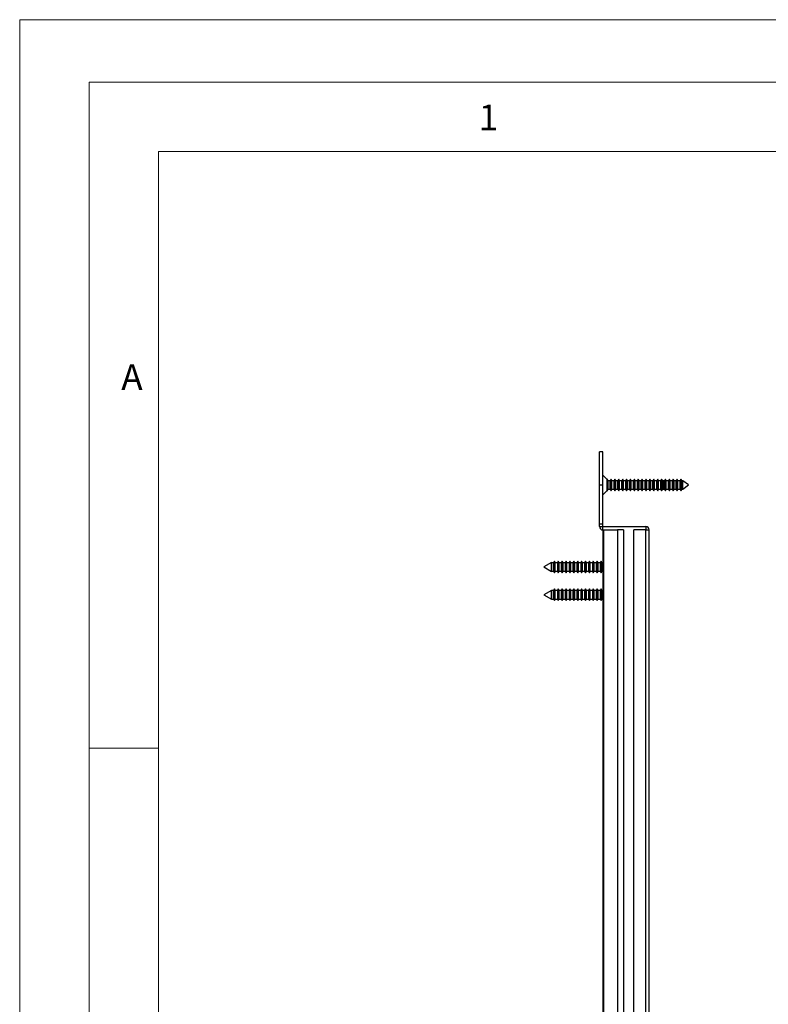
# Model space of a CAD drawing. Units: millimetres. Extents: x 0 to 1050, y 0 to 1485.
# Drawn here: x 0 to 270, y 1131 to 1485 of the extents above; entities that cross this region are included whole.
import ezdxf

# ---------------------------------------------------------------- set-up
doc = ezdxf.new("R2010")
doc.units = ezdxf.units.MM
doc.header["$LTSCALE"] = 5
doc.styles.add('SLDTEXTSTYLE0', font='TXT', dxfattribs={"width": 0.75})

msp = doc.modelspace()

# ---------------------------------------------------------------- linework, layer by layer
at = {"color": 7, "linetype": 'Continuous', "lineweight": 18}
for p, q in [((0.15, 1485.28), (1050.15, 1485.28)), ((0.15, 1485.28), (0.15, 0.28)), ((25.15, 1462.78), (25.15, 22.78)), ((25.15, 1462.78), (1025.15, 1462.78)), ((50.15, 47.78), (50.15, 1437.78)), ((50.15, 1437.78), (1000.15, 1437.78)), ((50.15, 1222.78), (25.15, 1222.78))]:
    msp.add_line(p, q, dxfattribs=at)
at = {"color": 7, "linetype": 'Continuous', "lineweight": 25}
for p, q in [((210.17, 1329.63), (208.97, 1329.63)), ((208.97, 1317.63), (208.97, 1329.63)), ((210.17, 1317.63), (210.17, 1329.63)), ((211.57, 1319.73), (210.17, 1321.13)), ((208.97, 1317.63), (210.17, 1317.63)), ((208.97, 1303.58), (208.97, 1317.63)), ((210.17, 1303.58), (210.17, 1317.63)), ((211.71, 1319.73), (211.57, 1319.73)), ((211.57, 1319.73), (211.57, 1315.53)), ((212.02, 1319.18), (211.71, 1319.73)), ((211.71, 1317.63), (211.71, 1319.73)), ((211.71, 1315.53), (211.71, 1317.63)), ((212.79, 1319.18), (212.02, 1319.18)), ((212.02, 1317.63), (212.02, 1319.18)), ((212.02, 1316.08), (212.02, 1317.63)), ((213.11, 1319.73), (212.79, 1319.18)), ((212.79, 1317.63), (212.79, 1319.18)), ((212.79, 1316.08), (212.79, 1317.63)), ((213.42, 1319.18), (213.11, 1319.73)), ((213.11, 1317.63), (213.11, 1319.73)), ((213.11, 1315.53), (213.11, 1317.63)), ((214.19, 1319.18), (213.42, 1319.18)), ((213.42, 1317.63), (213.42, 1319.18)), ((213.42, 1316.08), (213.42, 1317.63)), ((214.51, 1319.73), (214.19, 1319.18)), ((214.19, 1317.63), (214.19, 1319.18)), ((214.19, 1316.08), (214.19, 1317.63)), ((214.82, 1319.18), (214.51, 1319.73)), ((214.51, 1317.63), (214.51, 1319.73)), ((214.51, 1315.53), (214.51, 1317.63)), ((215.59, 1319.18), (214.82, 1319.18)), ((214.82, 1317.63), (214.82, 1319.18)), ((214.82, 1316.08), (214.82, 1317.63)), ((215.91, 1319.73), (215.59, 1319.18)), ((215.59, 1317.63), (215.59, 1319.18)), ((215.59, 1316.08), (215.59, 1317.63)), ((216.22, 1319.18), (215.91, 1319.73)), ((215.91, 1317.63), (215.91, 1319.73)), ((215.91, 1315.53), (215.91, 1317.63)), ((216.99, 1319.18), (216.22, 1319.18)), ((216.22, 1317.63), (216.22, 1319.18)), ((216.22, 1316.08), (216.22, 1317.63)), ((217.31, 1319.73), (216.99, 1319.18)), ((216.99, 1317.63), (216.99, 1319.18)), ((216.99, 1316.08), (216.99, 1317.63)), ((217.62, 1319.18), (217.31, 1319.73)), ((217.31, 1317.63), (217.31, 1319.73)), ((217.31, 1315.53), (217.31, 1317.63)), ((218.39, 1319.18), (217.62, 1319.18)), ((217.62, 1317.63), (217.62, 1319.18)), ((217.62, 1316.08), (217.62, 1317.63)), ((218.71, 1319.73), (218.39, 1319.18)), ((218.39, 1317.63), (218.39, 1319.18)), ((218.39, 1316.08), (218.39, 1317.63)), ((219.02, 1319.18), (218.71, 1319.73)), ((218.71, 1317.63), (218.71, 1319.73)), ((218.71, 1315.53), (218.71, 1317.63)), ((219.79, 1319.18), (219.02, 1319.18)), ((219.02, 1317.63), (219.02, 1319.18)), ((219.02, 1316.08), (219.02, 1317.63)), ((220.11, 1319.73), (219.79, 1319.18)), ((219.79, 1317.63), (219.79, 1319.18)), ((219.79, 1316.08), (219.79, 1317.63)), ((220.42, 1319.18), (220.11, 1319.73)), ((220.11, 1317.63), (220.11, 1319.73)), ((220.11, 1315.53), (220.11, 1317.63)), ((221.19, 1319.18), (220.42, 1319.18)), ((220.42, 1317.63), (220.42, 1319.18)), ((220.42, 1316.08), (220.42, 1317.63)), ((221.51, 1319.73), (221.19, 1319.18)), ((221.19, 1317.63), (221.19, 1319.18)), ((221.19, 1316.08), (221.19, 1317.63)), ((221.82, 1319.18), (221.51, 1319.73)), ((221.51, 1317.63), (221.51, 1319.73)), ((221.51, 1315.53), (221.51, 1317.63)), ((222.59, 1319.18), (221.82, 1319.18)), ((221.82, 1317.63), (221.82, 1319.18)), ((221.82, 1316.08), (221.82, 1317.63)), ((222.91, 1319.73), (222.59, 1319.18)), ((222.59, 1317.63), (222.59, 1319.18)), ((222.59, 1316.08), (222.59, 1317.63)), ((223.22, 1319.18), (222.91, 1319.73)), ((222.91, 1317.63), (222.91, 1319.73)), ((222.91, 1315.53), (222.91, 1317.63)), ((223.99, 1319.18), (223.22, 1319.18)), ((223.22, 1317.63), (223.22, 1319.18)), ((223.22, 1316.08), (223.22, 1317.63)), ((224.31, 1319.73), (223.99, 1319.18)), ((223.99, 1317.63), (223.99, 1319.18)), ((223.99, 1316.08), (223.99, 1317.63)), ((224.62, 1319.18), (224.31, 1319.73)), ((224.31, 1317.63), (224.31, 1319.73)), ((224.31, 1315.53), (224.31, 1317.63)), ((225.39, 1319.18), (224.62, 1319.18)), ((224.62, 1317.63), (224.62, 1319.18)), ((224.62, 1316.08), (224.62, 1317.63)), ((225.71, 1319.73), (225.39, 1319.18)), ((225.39, 1317.63), (225.39, 1319.18)), ((225.39, 1316.08), (225.39, 1317.63)), ((226.02, 1319.18), (225.71, 1319.73)), ((225.71, 1317.63), (225.71, 1319.73)), ((225.71, 1315.53), (225.71, 1317.63)), ((226.79, 1319.18), (226.02, 1319.18)), ((226.02, 1317.63), (226.02, 1319.18)), ((226.02, 1316.08), (226.02, 1317.63)), ((227.11, 1319.73), (226.79, 1319.18)), ((226.79, 1317.63), (226.79, 1319.18)), ((226.79, 1316.08), (226.79, 1317.63)), ((227.42, 1319.18), (227.11, 1319.73)), ((227.11, 1317.63), (227.11, 1319.73)), ((227.11, 1315.53), (227.11, 1317.63)), ((228.19, 1319.18), (227.42, 1319.18)), ((227.42, 1317.63), (227.42, 1319.18)), ((227.42, 1316.08), (227.42, 1317.63)), ((228.51, 1319.73), (228.19, 1319.18)), ((228.19, 1317.63), (228.19, 1319.18)), ((228.19, 1316.08), (228.19, 1317.63)), ((228.82, 1319.18), (228.51, 1319.73)), ((228.51, 1317.63), (228.51, 1319.73)), ((228.51, 1315.53), (228.51, 1317.63)), ((229.59, 1319.18), (228.82, 1319.18)), ((228.82, 1317.63), (228.82, 1319.18)), ((228.82, 1316.08), (228.82, 1317.63)), ((229.91, 1319.73), (229.59, 1319.18)), ((229.59, 1317.63), (229.59, 1319.18)), ((229.59, 1316.08), (229.59, 1317.63)), ((230.22, 1319.18), (229.91, 1319.73)), ((229.91, 1317.63), (229.91, 1319.73)), ((229.91, 1315.53), (229.91, 1317.63)), ((230.99, 1319.18), (230.22, 1319.18)), ((230.22, 1317.63), (230.22, 1319.18)), ((230.22, 1316.08), (230.22, 1317.63)), ((231.31, 1319.73), (230.99, 1319.18)), ((231.27, 1319.67), (230.99, 1319.18)), ((230.99, 1317.63), (230.99, 1319.18)), ((230.99, 1316.08), (230.99, 1317.63)), ((231.27, 1317.63), (231.27, 1319.67)), ((231.27, 1315.59), (231.27, 1317.63)), ((231.62, 1319.18), (231.31, 1319.73)), ((231.31, 1317.63), (231.31, 1319.73)), ((231.31, 1315.53), (231.31, 1317.63)), ((231.62, 1319.18), (231.4, 1319.58)), ((231.4, 1319.58), (231.4, 1315.68)), ((231.92, 1319.18), (231.62, 1319.18)), ((232.39, 1319.18), (231.62, 1319.18)), ((231.62, 1317.63), (231.62, 1319.18)), ((231.62, 1316.08), (231.62, 1317.63)), ((231.92, 1317.63), (231.92, 1319.18)), ((231.92, 1316.08), (231.92, 1317.63)), ((232.71, 1319.73), (232.39, 1319.18)), ((232.39, 1317.63), (232.39, 1319.18)), ((232.39, 1316.08), (232.39, 1317.63)), ((233.02, 1319.18), (232.71, 1319.73)), ((232.71, 1317.63), (232.71, 1319.73)), ((232.71, 1315.53), (232.71, 1317.63)), ((233.79, 1319.18), (233.02, 1319.18)), ((233.02, 1317.63), (233.02, 1319.18)), ((233.02, 1316.08), (233.02, 1317.63)), ((234.11, 1319.73), (233.79, 1319.18)), ((233.79, 1317.63), (233.79, 1319.18)), ((233.79, 1316.08), (233.79, 1317.63)), ((234.42, 1319.18), (234.11, 1319.73)), ((234.11, 1317.63), (234.11, 1319.73)), ((234.11, 1315.53), (234.11, 1317.63)), ((235.19, 1319.18), (234.42, 1319.18)), ((234.42, 1317.63), (234.42, 1319.18)), ((234.42, 1316.08), (234.42, 1317.63)), ((235.51, 1319.73), (235.19, 1319.18)), ((235.19, 1317.63), (235.19, 1319.18)), ((235.19, 1316.08), (235.19, 1317.63)), ((235.82, 1319.18), (235.51, 1319.73)), ((235.51, 1317.63), (235.51, 1319.73)), ((235.51, 1315.53), (235.51, 1317.63)), ((236.59, 1319.18), (235.82, 1319.18)), ((235.82, 1317.63), (235.82, 1319.18)), ((235.82, 1316.08), (235.82, 1317.63)), ((236.91, 1319.73), (236.59, 1319.18)), ((236.59, 1317.63), (236.59, 1319.18)), ((236.59, 1316.08), (236.59, 1317.63)), ((237.22, 1319.18), (236.91, 1319.73)), ((236.91, 1317.63), (236.91, 1319.73)), ((236.91, 1315.53), (236.91, 1317.63)), ((237.99, 1319.18), (237.22, 1319.18)), ((237.22, 1317.63), (237.22, 1319.18)), ((237.22, 1316.08), (237.22, 1317.63)), ((238.27, 1319.67), (237.99, 1319.18)), ((237.99, 1317.63), (237.99, 1319.18)), ((237.99, 1316.08), (237.99, 1317.63)), ((238.4, 1319.58), (238.27, 1319.67)), ((238.27, 1317.63), (238.27, 1319.67)), ((238.27, 1315.59), (238.27, 1317.63)), ((238.62, 1319.18), (238.4, 1319.58)), ((238.4, 1319.58), (238.4, 1315.68)), ((238.92, 1319.18), (238.62, 1319.18)), ((238.62, 1317.63), (238.62, 1319.18)), ((238.62, 1316.08), (238.62, 1317.63)), ((240.97, 1317.63), (238.92, 1319.18)), ((238.92, 1317.63), (238.92, 1319.18)), ((238.92, 1316.08), (240.97, 1317.63)), ((238.92, 1316.08), (238.92, 1317.63)), ((210.17, 1314.13), (211.57, 1315.53)), ((211.57, 1315.53), (211.71, 1315.53)), ((211.71, 1315.53), (212.02, 1316.08)), ((212.02, 1316.08), (212.79, 1316.08)), ((212.79, 1316.08), (213.11, 1315.53)), ((213.11, 1315.53), (213.42, 1316.08)), ((213.42, 1316.08), (214.19, 1316.08)), ((214.19, 1316.08), (214.51, 1315.53)), ((214.51, 1315.53), (214.82, 1316.08)), ((214.82, 1316.08), (215.59, 1316.08)), ((215.59, 1316.08), (215.91, 1315.53)), ((215.91, 1315.53), (216.22, 1316.08)), ((216.22, 1316.08), (216.99, 1316.08)), ((216.99, 1316.08), (217.31, 1315.53)), ((217.31, 1315.53), (217.62, 1316.08)), ((217.62, 1316.08), (218.39, 1316.08)), ((218.39, 1316.08), (218.71, 1315.53)), ((218.71, 1315.53), (219.02, 1316.08)), ((219.02, 1316.08), (219.79, 1316.08)), ((219.79, 1316.08), (220.11, 1315.53)), ((220.11, 1315.53), (220.42, 1316.08)), ((220.42, 1316.08), (221.19, 1316.08)), ((221.19, 1316.08), (221.51, 1315.53)), ((221.51, 1315.53), (221.82, 1316.08)), ((221.82, 1316.08), (222.59, 1316.08)), ((222.59, 1316.08), (222.91, 1315.53)), ((222.91, 1315.53), (223.22, 1316.08)), ((223.22, 1316.08), (223.99, 1316.08)), ((223.99, 1316.08), (224.31, 1315.53)), ((224.31, 1315.53), (224.62, 1316.08)), ((224.62, 1316.08), (225.39, 1316.08)), ((225.39, 1316.08), (225.71, 1315.53)), ((225.71, 1315.53), (226.02, 1316.08)), ((226.02, 1316.08), (226.79, 1316.08)), ((226.79, 1316.08), (227.11, 1315.53)), ((227.11, 1315.53), (227.42, 1316.08)), ((227.42, 1316.08), (228.19, 1316.08)), ((228.19, 1316.08), (228.51, 1315.53)), ((228.51, 1315.53), (228.82, 1316.08)), ((228.82, 1316.08), (229.59, 1316.08)), ((229.59, 1316.08), (229.91, 1315.53)), ((229.91, 1315.53), (230.22, 1316.08)), ((230.22, 1316.08), (230.99, 1316.08)), ((230.99, 1316.08), (231.27, 1315.59)), ((230.99, 1316.08), (231.31, 1315.53)), ((231.31, 1315.53), (231.62, 1316.08)), ((231.4, 1315.68), (231.62, 1316.08)), ((231.62, 1316.08), (231.92, 1316.08)), ((231.62, 1316.08), (232.39, 1316.08)), ((232.39, 1316.08), (232.71, 1315.53)), ((232.71, 1315.53), (233.02, 1316.08)), ((233.02, 1316.08), (233.79, 1316.08)), ((233.79, 1316.08), (234.11, 1315.53)), ((234.11, 1315.53), (234.42, 1316.08)), ((234.42, 1316.08), (235.19, 1316.08)), ((235.19, 1316.08), (235.51, 1315.53)), ((235.51, 1315.53), (235.82, 1316.08)), ((235.82, 1316.08), (236.59, 1316.08)), ((236.59, 1316.08), (236.91, 1315.53)), ((236.91, 1315.53), (237.22, 1316.08)), ((237.22, 1316.08), (237.99, 1316.08)), ((237.99, 1316.08), (238.27, 1315.59)), ((238.27, 1315.59), (238.4, 1315.68)), ((238.4, 1315.68), (238.62, 1316.08)), ((238.62, 1316.08), (238.92, 1316.08)), ((208.97, 1302.63), (208.97, 1303.58)), ((208.97, 1303.58), (210.17, 1303.58)), ((208.97, 1302.63), (210.17, 1302.63)), ((210.17, 1302.63), (210.17, 1303.58)), ((210.17, 1301.43), (210.17, 1302.63)), ((210.17, 1302.63), (225.67, 1302.63)), ((225.67, 1302.63), (225.67, 1301.43)), ((210.17, 1301.43), (210.33, 1301.43)), ((210.33, 1049.63), (210.33, 1301.43)), ((210.33, 1301.43), (210.54, 1301.43)), ((210.54, 1301.43), (215.47, 1301.43)), ((210.54, 1049.63), (210.54, 1301.43)), ((215.47, 1301.43), (215.47, 1047.63)), ((217.61, 1301.43), (215.47, 1301.43)), ((217.61, 1301.43), (217.61, 1047.63)), ((221.32, 1047.63), (221.32, 1301.43)), ((225.67, 1301.43), (221.32, 1301.43)), ((225.67, 1047.63), (225.67, 1301.43)), ((225.67, 1301.43), (226.87, 1301.43)), ((226.87, 1047.63), (226.87, 1301.43)), ((191.62, 1289.67), (188.87, 1288.08)), ((188.87, 1288.08), (191.62, 1286.49)), ((191.64, 1289.63), (191.62, 1289.67)), ((192.41, 1289.63), (191.64, 1289.63)), ((192.73, 1290.18), (192.41, 1289.63)), ((193.04, 1289.63), (192.73, 1290.18)), ((193.81, 1289.63), (193.04, 1289.63)), ((194.13, 1290.18), (193.81, 1289.63)), ((194.44, 1289.63), (194.13, 1290.18)), ((195.21, 1289.63), (194.44, 1289.63)), ((195.53, 1290.18), (195.21, 1289.63)), ((195.84, 1289.63), (195.53, 1290.18)), ((196.61, 1289.63), (195.84, 1289.63)), ((196.93, 1290.18), (196.61, 1289.63)), ((197.24, 1289.63), (196.93, 1290.18)), ((198.01, 1289.63), (197.24, 1289.63)), ((198.33, 1290.18), (198.01, 1289.63)), ((198.64, 1289.63), (198.33, 1290.18)), ((199.41, 1289.63), (198.64, 1289.63)), ((199.73, 1290.18), (199.41, 1289.63)), ((200.04, 1289.63), (199.73, 1290.18)), ((200.81, 1289.63), (200.04, 1289.63)), ((201.13, 1290.18), (200.81, 1289.63)), ((201.44, 1289.63), (201.13, 1290.18)), ((202.21, 1289.63), (201.44, 1289.63)), ((202.53, 1290.18), (202.21, 1289.63)), ((202.84, 1289.63), (202.53, 1290.18)), ((203.61, 1289.63), (202.84, 1289.63)), ((203.93, 1290.18), (203.61, 1289.63)), ((204.24, 1289.63), (203.93, 1290.18)), ((205.01, 1289.63), (204.24, 1289.63)), ((205.33, 1290.18), (205.01, 1289.63)), ((205.64, 1289.63), (205.33, 1290.18)), ((206.41, 1289.63), (205.64, 1289.63)), ((206.73, 1290.18), (206.41, 1289.63)), ((207.04, 1289.63), (206.73, 1290.18)), ((207.81, 1289.63), (207.04, 1289.63)), ((208.13, 1290.18), (207.81, 1289.63)), ((208.44, 1289.63), (208.13, 1290.18)), ((209.21, 1289.63), (208.44, 1289.63)), ((209.53, 1290.18), (209.21, 1289.63)), ((209.84, 1289.63), (209.53, 1290.18)), ((210.33, 1289.63), (209.84, 1289.63)), ((191.62, 1286.49), (191.64, 1286.53)), ((191.64, 1286.53), (192.41, 1286.53)), ((192.41, 1286.53), (192.73, 1285.98)), ((192.73, 1285.98), (193.04, 1286.53)), ((193.04, 1286.53), (193.81, 1286.53)), ((193.81, 1286.53), (194.13, 1285.98)), ((194.13, 1285.98), (194.44, 1286.53)), ((194.44, 1286.53), (195.21, 1286.53)), ((195.21, 1286.53), (195.53, 1285.98)), ((195.53, 1285.98), (195.84, 1286.53)), ((195.84, 1286.53), (196.61, 1286.53)), ((196.61, 1286.53), (196.93, 1285.98)), ((196.93, 1285.98), (197.24, 1286.53)), ((197.24, 1286.53), (198.01, 1286.53)), ((198.01, 1286.53), (198.33, 1285.98)), ((198.33, 1285.98), (198.64, 1286.53)), ((198.64, 1286.53), (199.41, 1286.53)), ((199.41, 1286.53), (199.73, 1285.98)), ((199.73, 1285.98), (200.04, 1286.53)), ((200.04, 1286.53), (200.81, 1286.53)), ((200.81, 1286.53), (201.13, 1285.98)), ((201.13, 1285.98), (201.44, 1286.53)), ((201.44, 1286.53), (202.21, 1286.53)), ((202.21, 1286.53), (202.53, 1285.98)), ((202.53, 1285.98), (202.84, 1286.53)), ((202.84, 1286.53), (203.61, 1286.53)), ((203.61, 1286.53), (203.93, 1285.98)), ((203.93, 1285.98), (204.24, 1286.53)), ((204.24, 1286.53), (205.01, 1286.53)), ((205.01, 1286.53), (205.33, 1285.98)), ((205.33, 1285.98), (205.64, 1286.53)), ((205.64, 1286.53), (206.41, 1286.53)), ((206.41, 1286.53), (206.73, 1285.98)), ((206.73, 1285.98), (207.04, 1286.53)), ((207.04, 1286.53), (207.81, 1286.53)), ((207.81, 1286.53), (208.13, 1285.98)), ((208.13, 1285.98), (208.44, 1286.53)), ((208.44, 1286.53), (209.21, 1286.53)), ((209.21, 1286.53), (209.53, 1285.98)), ((209.53, 1285.98), (209.84, 1286.53)), ((209.84, 1286.53), (210.33, 1286.53)), ((191.62, 1279.67), (188.87, 1278.08)), ((188.87, 1278.08), (191.62, 1276.49)), ((191.64, 1279.63), (191.62, 1279.67)), ((192.41, 1279.63), (191.64, 1279.63)), ((192.73, 1280.18), (192.41, 1279.63)), ((193.04, 1279.63), (192.73, 1280.18)), ((193.81, 1279.63), (193.04, 1279.63)), ((194.13, 1280.18), (193.81, 1279.63)), ((194.44, 1279.63), (194.13, 1280.18)), ((195.21, 1279.63), (194.44, 1279.63)), ((195.53, 1280.18), (195.21, 1279.63)), ((195.84, 1279.63), (195.53, 1280.18)), ((196.61, 1279.63), (195.84, 1279.63)), ((196.93, 1280.18), (196.61, 1279.63)), ((197.24, 1279.63), (196.93, 1280.18)), ((198.01, 1279.63), (197.24, 1279.63)), ((198.33, 1280.18), (198.01, 1279.63)), ((198.64, 1279.63), (198.33, 1280.18)), ((199.41, 1279.63), (198.64, 1279.63)), ((199.73, 1280.18), (199.41, 1279.63)), ((200.04, 1279.63), (199.73, 1280.18)), ((200.81, 1279.63), (200.04, 1279.63)), ((201.13, 1280.18), (200.81, 1279.63)), ((201.44, 1279.63), (201.13, 1280.18)), ((202.21, 1279.63), (201.44, 1279.63)), ((202.53, 1280.18), (202.21, 1279.63)), ((202.84, 1279.63), (202.53, 1280.18)), ((203.61, 1279.63), (202.84, 1279.63)), ((203.93, 1280.18), (203.61, 1279.63)), ((204.24, 1279.63), (203.93, 1280.18)), ((205.01, 1279.63), (204.24, 1279.63)), ((205.33, 1280.18), (205.01, 1279.63)), ((205.64, 1279.63), (205.33, 1280.18)), ((206.41, 1279.63), (205.64, 1279.63)), ((206.73, 1280.18), (206.41, 1279.63)), ((207.04, 1279.63), (206.73, 1280.18)), ((207.81, 1279.63), (207.04, 1279.63)), ((208.13, 1280.18), (207.81, 1279.63)), ((208.44, 1279.63), (208.13, 1280.18)), ((209.21, 1279.63), (208.44, 1279.63)), ((209.53, 1280.18), (209.21, 1279.63)), ((209.84, 1279.63), (209.53, 1280.18)), ((210.33, 1279.63), (209.84, 1279.63)), ((191.62, 1276.49), (191.64, 1276.53)), ((191.64, 1276.53), (192.41, 1276.53)), ((192.41, 1276.53), (192.73, 1275.98)), ((192.73, 1275.98), (193.04, 1276.53)), ((193.04, 1276.53), (193.81, 1276.53)), ((193.81, 1276.53), (194.13, 1275.98)), ((194.13, 1275.98), (194.44, 1276.53)), ((194.44, 1276.53), (195.21, 1276.53)), ((195.21, 1276.53), (195.53, 1275.98)), ((195.53, 1275.98), (195.84, 1276.53)), ((195.84, 1276.53), (196.61, 1276.53)), ((196.61, 1276.53), (196.93, 1275.98)), ((196.93, 1275.98), (197.24, 1276.53)), ((197.24, 1276.53), (198.01, 1276.53)), ((198.01, 1276.53), (198.33, 1275.98)), ((198.33, 1275.98), (198.64, 1276.53)), ((198.64, 1276.53), (199.41, 1276.53)), ((199.41, 1276.53), (199.73, 1275.98)), ((199.73, 1275.98), (200.04, 1276.53)), ((200.04, 1276.53), (200.81, 1276.53)), ((200.81, 1276.53), (201.13, 1275.98)), ((201.13, 1275.98), (201.44, 1276.53)), ((201.44, 1276.53), (202.21, 1276.53)), ((202.21, 1276.53), (202.53, 1275.98)), ((202.53, 1275.98), (202.84, 1276.53)), ((202.84, 1276.53), (203.61, 1276.53)), ((203.61, 1276.53), (203.93, 1275.98)), ((203.93, 1275.98), (204.24, 1276.53)), ((204.24, 1276.53), (205.01, 1276.53)), ((205.01, 1276.53), (205.33, 1275.98)), ((205.33, 1275.98), (205.64, 1276.53)), ((205.64, 1276.53), (206.41, 1276.53)), ((206.41, 1276.53), (206.73, 1275.98)), ((206.73, 1275.98), (207.04, 1276.53)), ((207.04, 1276.53), (207.81, 1276.53)), ((207.81, 1276.53), (208.13, 1275.98)), ((208.13, 1275.98), (208.44, 1276.53)), ((208.44, 1276.53), (209.21, 1276.53)), ((209.21, 1276.53), (209.53, 1275.98)), ((209.53, 1275.98), (209.84, 1276.53)), ((209.84, 1276.53), (210.33, 1276.53))]:
    msp.add_line(p, q, dxfattribs=at)
at = {"color": 7, "linetype": 'Continuous', "lineweight": 25, "flags": 128}
for points in [[(191.62, 1289.67), (191.62, 1289.67), (191.62, 1289.55), (191.62, 1289.21), (191.62, 1288.69), (191.62, 1288.08), (191.62, 1287.48), (191.62, 1286.96), (191.62, 1286.61), (191.62, 1286.49), (191.62, 1286.49)], [(192.41, 1289.63), (192.41, 1289.63), (192.41, 1289.52), (192.41, 1289.18), (192.41, 1288.68), (192.41, 1288.08), (192.41, 1287.49), (192.41, 1286.99), (192.41, 1286.65), (192.41, 1286.53), (192.41, 1286.53)], [(192.73, 1290.18), (192.73, 1290.18), (192.73, 1290.02), (192.73, 1289.57), (192.73, 1288.89), (192.73, 1288.08), (192.73, 1287.28), (192.73, 1286.6), (192.73, 1286.14), (192.73, 1285.98), (192.73, 1285.98)], [(193.81, 1289.63), (193.81, 1289.63), (193.81, 1289.52), (193.81, 1289.18), (193.81, 1288.68), (193.81, 1288.08), (193.81, 1287.49), (193.81, 1286.99), (193.81, 1286.65), (193.81, 1286.53), (193.81, 1286.53)], [(194.13, 1290.18), (194.13, 1290.18), (194.13, 1290.02), (194.13, 1289.57), (194.13, 1288.89), (194.13, 1288.08), (194.13, 1287.28), (194.13, 1286.6), (194.13, 1286.14), (194.13, 1285.98), (194.13, 1285.98)], [(195.21, 1289.63), (195.21, 1289.63), (195.21, 1289.52), (195.21, 1289.18), (195.21, 1288.68), (195.21, 1288.08), (195.21, 1287.49), (195.21, 1286.99), (195.21, 1286.65), (195.21, 1286.53), (195.21, 1286.53)], [(195.53, 1290.18), (195.53, 1290.18), (195.53, 1290.02), (195.53, 1289.57), (195.53, 1288.89), (195.53, 1288.08), (195.53, 1287.28), (195.53, 1286.6), (195.53, 1286.14), (195.53, 1285.98), (195.53, 1285.98)], [(196.61, 1289.63), (196.61, 1289.63), (196.61, 1289.52), (196.61, 1289.18), (196.61, 1288.68), (196.61, 1288.08), (196.61, 1287.49), (196.61, 1286.99), (196.61, 1286.65), (196.61, 1286.53), (196.61, 1286.53)], [(196.93, 1290.18), (196.93, 1290.18), (196.93, 1290.02), (196.93, 1289.57), (196.93, 1288.89), (196.93, 1288.08), (196.93, 1287.28), (196.93, 1286.6), (196.93, 1286.14), (196.93, 1285.98), (196.93, 1285.98)], [(198.01, 1289.63), (198.01, 1289.63), (198.01, 1289.52), (198.01, 1289.18), (198.01, 1288.68), (198.01, 1288.08), (198.01, 1287.49), (198.01, 1286.99), (198.01, 1286.65), (198.01, 1286.53), (198.01, 1286.53)], [(198.33, 1290.18), (198.33, 1290.18), (198.33, 1290.02), (198.33, 1289.57), (198.33, 1288.89), (198.33, 1288.08), (198.33, 1287.28), (198.33, 1286.6), (198.33, 1286.14), (198.33, 1285.98), (198.33, 1285.98)], [(199.41, 1289.63), (199.41, 1289.63), (199.41, 1289.52), (199.41, 1289.18), (199.41, 1288.68), (199.41, 1288.08), (199.41, 1287.49), (199.41, 1286.99), (199.41, 1286.65), (199.41, 1286.53), (199.41, 1286.53)], [(199.73, 1290.18), (199.73, 1290.18), (199.73, 1290.02), (199.73, 1289.57), (199.73, 1288.89), (199.73, 1288.08), (199.73, 1287.28), (199.73, 1286.6), (199.73, 1286.14), (199.73, 1285.98), (199.73, 1285.98)], [(200.81, 1289.63), (200.81, 1289.63), (200.81, 1289.52), (200.81, 1289.18), (200.81, 1288.68), (200.81, 1288.08), (200.81, 1287.49), (200.81, 1286.99), (200.81, 1286.65), (200.81, 1286.53), (200.81, 1286.53)], [(201.13, 1290.18), (201.13, 1290.18), (201.13, 1290.02), (201.13, 1289.57), (201.13, 1288.89), (201.13, 1288.08), (201.13, 1287.28), (201.13, 1286.6), (201.13, 1286.14), (201.13, 1285.98), (201.13, 1285.98)], [(202.21, 1289.63), (202.21, 1289.63), (202.21, 1289.52), (202.21, 1289.18), (202.21, 1288.68), (202.21, 1288.08), (202.21, 1287.49), (202.21, 1286.99), (202.21, 1286.65), (202.21, 1286.53), (202.21, 1286.53)], [(202.53, 1290.18), (202.53, 1290.18), (202.53, 1290.02), (202.53, 1289.57), (202.53, 1288.89), (202.53, 1288.08), (202.53, 1287.28), (202.53, 1286.6), (202.53, 1286.14), (202.53, 1285.98), (202.53, 1285.98)], [(203.61, 1289.63), (203.61, 1289.63), (203.61, 1289.52), (203.61, 1289.18), (203.61, 1288.68), (203.61, 1288.08), (203.61, 1287.49), (203.61, 1286.99), (203.61, 1286.65), (203.61, 1286.53), (203.61, 1286.53)], [(203.93, 1290.18), (203.93, 1290.18), (203.93, 1290.02), (203.93, 1289.57), (203.93, 1288.89), (203.93, 1288.08), (203.93, 1287.28), (203.93, 1286.6), (203.93, 1286.14), (203.93, 1285.98), (203.93, 1285.98)], [(205.01, 1289.63), (205.01, 1289.63), (205.01, 1289.52), (205.01, 1289.18), (205.01, 1288.68), (205.01, 1288.08), (205.01, 1287.49), (205.01, 1286.99), (205.01, 1286.65), (205.01, 1286.53), (205.01, 1286.53)], [(205.33, 1290.18), (205.33, 1290.18), (205.33, 1290.02), (205.33, 1289.57), (205.33, 1288.89), (205.33, 1288.08), (205.33, 1287.28), (205.33, 1286.6), (205.33, 1286.14), (205.33, 1285.98), (205.33, 1285.98)], [(206.41, 1289.63), (206.41, 1289.63), (206.41, 1289.52), (206.41, 1289.18), (206.41, 1288.68), (206.41, 1288.08), (206.41, 1287.49), (206.41, 1286.99), (206.41, 1286.65), (206.41, 1286.53), (206.41, 1286.53)], [(206.73, 1290.18), (206.73, 1290.18), (206.73, 1290.02), (206.73, 1289.57), (206.73, 1288.89), (206.73, 1288.08), (206.73, 1287.28), (206.73, 1286.6), (206.73, 1286.14), (206.73, 1285.98), (206.73, 1285.98)], [(207.81, 1289.63), (207.81, 1289.63), (207.81, 1289.52), (207.81, 1289.18), (207.81, 1288.68), (207.81, 1288.08), (207.81, 1287.49), (207.81, 1286.99), (207.81, 1286.65), (207.81, 1286.53), (207.81, 1286.53)], [(208.13, 1290.18), (208.13, 1290.18), (208.13, 1290.02), (208.13, 1289.57), (208.13, 1288.89), (208.13, 1288.08), (208.13, 1287.28), (208.13, 1286.6), (208.13, 1286.14), (208.13, 1285.98), (208.13, 1285.98)], [(209.21, 1289.63), (209.21, 1289.63), (209.21, 1289.52), (209.21, 1289.18), (209.21, 1288.68), (209.21, 1288.08), (209.21, 1287.49), (209.21, 1286.99), (209.21, 1286.65), (209.21, 1286.53), (209.21, 1286.53)], [(209.53, 1290.18), (209.53, 1290.18), (209.53, 1290.02), (209.53, 1289.57), (209.53, 1288.89), (209.53, 1288.08), (209.53, 1287.28), (209.53, 1286.6), (209.53, 1286.14), (209.53, 1285.98), (209.53, 1285.98)], [(191.62, 1279.67), (191.62, 1279.67), (191.62, 1279.55), (191.62, 1279.21), (191.62, 1278.69), (191.62, 1278.08), (191.62, 1277.48), (191.62, 1276.96), (191.62, 1276.61), (191.62, 1276.49), (191.62, 1276.49)], [(192.41, 1279.63), (192.41, 1279.63), (192.41, 1279.52), (192.41, 1279.18), (192.41, 1278.68), (192.41, 1278.08), (192.41, 1277.49), (192.41, 1276.99), (192.41, 1276.65), (192.41, 1276.53), (192.41, 1276.53)], [(192.73, 1280.18), (192.73, 1280.18), (192.73, 1280.02), (192.73, 1279.57), (192.73, 1278.89), (192.73, 1278.08), (192.73, 1277.28), (192.73, 1276.6), (192.73, 1276.14), (192.73, 1275.98), (192.73, 1275.98)], [(193.81, 1279.63), (193.81, 1279.63), (193.81, 1279.52), (193.81, 1279.18), (193.81, 1278.68), (193.81, 1278.08), (193.81, 1277.49), (193.81, 1276.99), (193.81, 1276.65), (193.81, 1276.53), (193.81, 1276.53)], [(194.13, 1280.18), (194.13, 1280.18), (194.13, 1280.02), (194.13, 1279.57), (194.13, 1278.89), (194.13, 1278.08), (194.13, 1277.28), (194.13, 1276.6), (194.13, 1276.14), (194.13, 1275.98), (194.13, 1275.98)], [(195.21, 1279.63), (195.21, 1279.63), (195.21, 1279.52), (195.21, 1279.18), (195.21, 1278.68), (195.21, 1278.08), (195.21, 1277.49), (195.21, 1276.99), (195.21, 1276.65), (195.21, 1276.53), (195.21, 1276.53)], [(195.53, 1280.18), (195.53, 1280.18), (195.53, 1280.02), (195.53, 1279.57), (195.53, 1278.89), (195.53, 1278.08), (195.53, 1277.28), (195.53, 1276.6), (195.53, 1276.14), (195.53, 1275.98), (195.53, 1275.98)], [(196.61, 1279.63), (196.61, 1279.63), (196.61, 1279.52), (196.61, 1279.18), (196.61, 1278.68), (196.61, 1278.08), (196.61, 1277.49), (196.61, 1276.99), (196.61, 1276.65), (196.61, 1276.53), (196.61, 1276.53)], [(196.93, 1280.18), (196.93, 1280.18), (196.93, 1280.02), (196.93, 1279.57), (196.93, 1278.89), (196.93, 1278.08), (196.93, 1277.28), (196.93, 1276.6), (196.93, 1276.14), (196.93, 1275.98), (196.93, 1275.98)], [(198.01, 1279.63), (198.01, 1279.63), (198.01, 1279.52), (198.01, 1279.18), (198.01, 1278.68), (198.01, 1278.08), (198.01, 1277.49), (198.01, 1276.99), (198.01, 1276.65), (198.01, 1276.53), (198.01, 1276.53)], [(198.33, 1280.18), (198.33, 1280.18), (198.33, 1280.02), (198.33, 1279.57), (198.33, 1278.89), (198.33, 1278.08), (198.33, 1277.28), (198.33, 1276.6), (198.33, 1276.14), (198.33, 1275.98), (198.33, 1275.98)], [(199.41, 1279.63), (199.41, 1279.63), (199.41, 1279.52), (199.41, 1279.18), (199.41, 1278.68), (199.41, 1278.08), (199.41, 1277.49), (199.41, 1276.99), (199.41, 1276.65), (199.41, 1276.53), (199.41, 1276.53)], [(199.73, 1280.18), (199.73, 1280.18), (199.73, 1280.02), (199.73, 1279.57), (199.73, 1278.89), (199.73, 1278.08), (199.73, 1277.28), (199.73, 1276.6), (199.73, 1276.14), (199.73, 1275.98), (199.73, 1275.98)], [(200.81, 1279.63), (200.81, 1279.63), (200.81, 1279.52), (200.81, 1279.18), (200.81, 1278.68), (200.81, 1278.08), (200.81, 1277.49), (200.81, 1276.99), (200.81, 1276.65), (200.81, 1276.53), (200.81, 1276.53)], [(201.13, 1280.18), (201.13, 1280.18), (201.13, 1280.02), (201.13, 1279.57), (201.13, 1278.89), (201.13, 1278.08), (201.13, 1277.28), (201.13, 1276.6), (201.13, 1276.14), (201.13, 1275.98), (201.13, 1275.98)], [(202.21, 1279.63), (202.21, 1279.63), (202.21, 1279.52), (202.21, 1279.18), (202.21, 1278.68), (202.21, 1278.08), (202.21, 1277.49), (202.21, 1276.99), (202.21, 1276.65), (202.21, 1276.53), (202.21, 1276.53)], [(202.53, 1280.18), (202.53, 1280.18), (202.53, 1280.02), (202.53, 1279.57), (202.53, 1278.89), (202.53, 1278.08), (202.53, 1277.28), (202.53, 1276.6), (202.53, 1276.14), (202.53, 1275.98), (202.53, 1275.98)], [(203.61, 1279.63), (203.61, 1279.63), (203.61, 1279.52), (203.61, 1279.18), (203.61, 1278.68), (203.61, 1278.08), (203.61, 1277.49), (203.61, 1276.99), (203.61, 1276.65), (203.61, 1276.53), (203.61, 1276.53)], [(203.93, 1280.18), (203.93, 1280.18), (203.93, 1280.02), (203.93, 1279.57), (203.93, 1278.89), (203.93, 1278.08), (203.93, 1277.28), (203.93, 1276.6), (203.93, 1276.14), (203.93, 1275.98), (203.93, 1275.98)], [(205.01, 1279.63), (205.01, 1279.63), (205.01, 1279.52), (205.01, 1279.18), (205.01, 1278.68), (205.01, 1278.08), (205.01, 1277.49), (205.01, 1276.99), (205.01, 1276.65), (205.01, 1276.53), (205.01, 1276.53)], [(205.33, 1280.18), (205.33, 1280.18), (205.33, 1280.02), (205.33, 1279.57), (205.33, 1278.89), (205.33, 1278.08), (205.33, 1277.28), (205.33, 1276.6), (205.33, 1276.14), (205.33, 1275.98), (205.33, 1275.98)], [(206.41, 1279.63), (206.41, 1279.63), (206.41, 1279.52), (206.41, 1279.18), (206.41, 1278.68), (206.41, 1278.08), (206.41, 1277.49), (206.41, 1276.99), (206.41, 1276.65), (206.41, 1276.53), (206.41, 1276.53)], [(206.73, 1280.18), (206.73, 1280.18), (206.73, 1280.02), (206.73, 1279.57), (206.73, 1278.89), (206.73, 1278.08), (206.73, 1277.28), (206.73, 1276.6), (206.73, 1276.14), (206.73, 1275.98), (206.73, 1275.98)], [(207.81, 1279.63), (207.81, 1279.63), (207.81, 1279.52), (207.81, 1279.18), (207.81, 1278.68), (207.81, 1278.08), (207.81, 1277.49), (207.81, 1276.99), (207.81, 1276.65), (207.81, 1276.53), (207.81, 1276.53)], [(208.13, 1280.18), (208.13, 1280.18), (208.13, 1280.02), (208.13, 1279.57), (208.13, 1278.89), (208.13, 1278.08), (208.13, 1277.28), (208.13, 1276.6), (208.13, 1276.14), (208.13, 1275.98), (208.13, 1275.98)], [(209.21, 1279.63), (209.21, 1279.63), (209.21, 1279.52), (209.21, 1279.18), (209.21, 1278.68), (209.21, 1278.08), (209.21, 1277.49), (209.21, 1276.99), (209.21, 1276.65), (209.21, 1276.53), (209.21, 1276.53)], [(209.53, 1280.18), (209.53, 1280.18), (209.53, 1280.02), (209.53, 1279.57), (209.53, 1278.89), (209.53, 1278.08), (209.53, 1277.28), (209.53, 1276.6), (209.53, 1276.14), (209.53, 1275.98), (209.53, 1275.98)]]:
    msp.add_lwpolyline(points, dxfattribs=at)
at = {"color": 7, "linetype": 'Continuous', "lineweight": 25}
for centre, radius, start, end in [((210.17, 1302.63), 1.2, 180, 270), ((225.67, 1301.43), 1.2, 0, 90), ((-40.14, 1288.08), 231.79, 359.6169, 0.3831), ((-38.74, 1288.08), 231.79, 359.6169, 0.3831), ((-37.34, 1288.08), 231.79, 359.6169, 0.3831), ((-35.94, 1288.08), 231.79, 359.6169, 0.3831), ((-34.54, 1288.08), 231.79, 359.6169, 0.3831), ((-33.14, 1288.08), 231.79, 359.6169, 0.3831), ((-31.74, 1288.08), 231.79, 359.6169, 0.3831), ((-30.34, 1288.08), 231.79, 359.6169, 0.3831), ((-28.94, 1288.08), 231.79, 359.6169, 0.3831), ((-27.54, 1288.08), 231.79, 359.6169, 0.3831), ((-26.14, 1288.08), 231.79, 359.6169, 0.3831), ((-24.74, 1288.08), 231.79, 359.6169, 0.3831), ((-23.34, 1288.08), 231.79, 359.6169, 0.3831), ((-21.94, 1288.08), 231.79, 359.6169, 0.3831), ((-40.14, 1278.08), 231.79, 359.6169, 0.3831), ((-38.74, 1278.08), 231.79, 359.6169, 0.3831), ((-37.34, 1278.08), 231.79, 359.6169, 0.3831), ((-35.94, 1278.08), 231.79, 359.6169, 0.3831), ((-34.54, 1278.08), 231.79, 359.6169, 0.3831), ((-33.14, 1278.08), 231.79, 359.6169, 0.3831), ((-31.74, 1278.08), 231.79, 359.6169, 0.3831), ((-30.34, 1278.08), 231.79, 359.6169, 0.3831), ((-28.94, 1278.08), 231.79, 359.6169, 0.3831), ((-27.54, 1278.08), 231.79, 359.6169, 0.3831), ((-26.14, 1278.08), 231.79, 359.6169, 0.3831), ((-24.74, 1278.08), 231.79, 359.6169, 0.3831), ((-23.34, 1278.08), 231.79, 359.6169, 0.3831), ((-21.94, 1278.08), 231.79, 359.6169, 0.3831)]:
    msp.add_arc(centre, radius, start, end, dxfattribs=at)

# ---------------------------------------------------------------- texts
at = {"color": 7, "linetype": 'Continuous', "lineweight": 0, "char_height": 9.26, "attachment_point": 1, "style": 'SLDTEXTSTYLE0'}
for s, insert in [('1', (165.44, 1454.7)), ('A', (36.74, 1361.15))]:
    msp.add_mtext(s, dxfattribs=dict(at, insert=insert))

doc.saveas('drawing.dxf')
